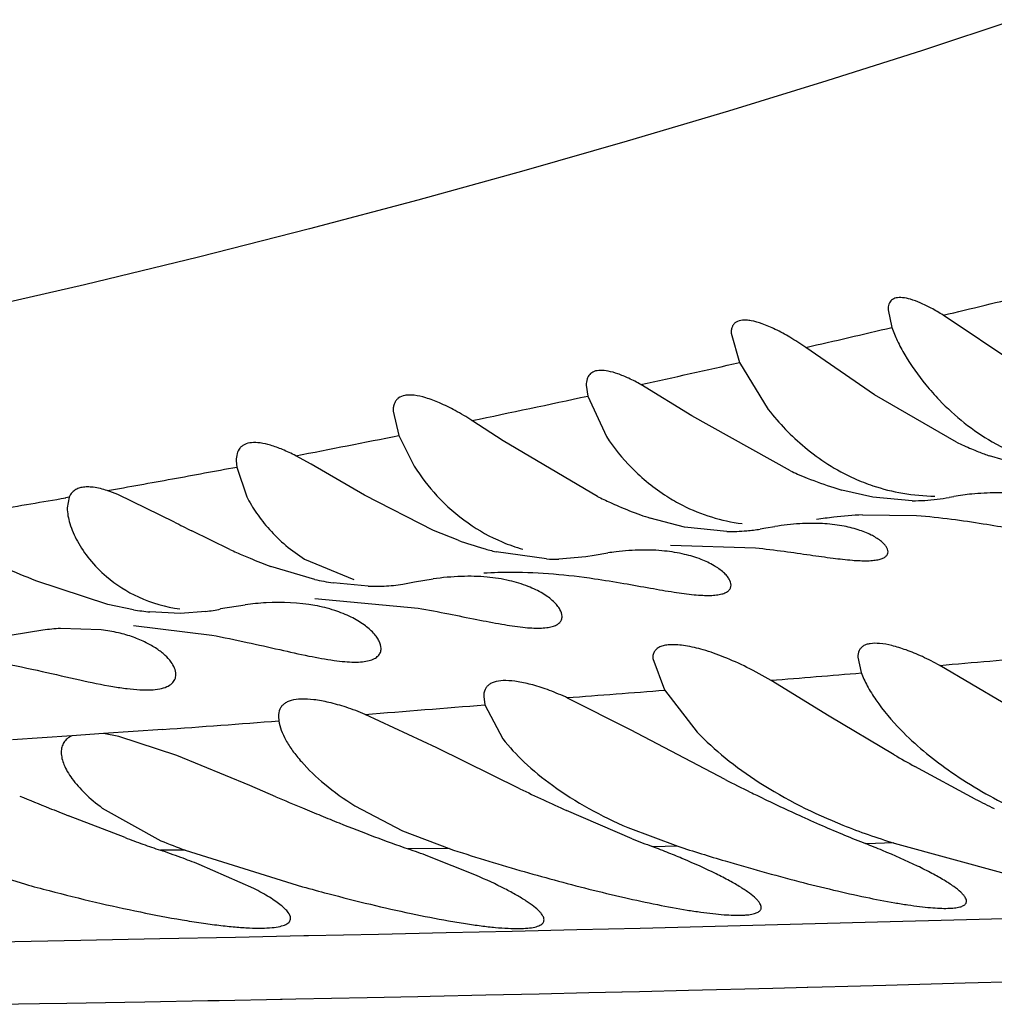
# Model space of a CAD drawing. Units: inches. Extents: x 0 to 11, y 0 to 8.5.
# Drawn here: x 5.4 to 5.4, y 6 to 6 of the extents above; entities that cross this region are included whole.
import ezdxf

# ---------------------------------------------------------------- set-up
doc = ezdxf.new("R2010")
doc.units = ezdxf.units.IN
doc.header["$LTSCALE"] = 0.605
doc.header["$MEASUREMENT"] = 0
doc.layers.add('ALL_ASSEMBLY_MEMBERS', color=7, linetype='CONTINUOUS')

msp = doc.modelspace()

# ---------------------------------------------------------------- linework, layer by layer
at = {"layer": 'ALL_ASSEMBLY_MEMBERS', "color": 7, "linetype": 'CONTINUOUS'}
for p, q in [((5.4389477372, 6.0240442969), (5.4391043149, 6.0233112544)), ((5.4446623422, 6.0215195363), (5.4412367328, 6.0238174534)), ((5.4324477539, 6.0230761556), (5.4327975201, 6.0218574311)), ((5.4383868472, 6.0205164496), (5.435541704, 6.0224824652)), ((5.4327975201, 6.0218574311), (5.4339881092, 6.0199094267)), ((5.4264477846, 6.0209197524), (5.4265081627, 6.0204685199)), ((5.4308224928, 6.019652163), (5.4287078885, 6.0209469762)), ((5.4265081627, 6.0204685199), (5.4272850552, 6.0187889204)), ((5.4417877937, 6.0185560823), (5.4383868472, 6.0205164496)), ((5.4184477585, 6.0198488692), (5.4186812234, 6.018836334)), ((5.4349037019, 6.0173706793), (5.4308224928, 6.019652163)), ((5.4229983105, 6.0186149352), (5.4217125445, 6.0194550095)), ((5.4186812234, 6.018836334), (5.4193192834, 6.0175670571)), ((5.4269061346, 6.0163113138), (5.4229983105, 6.0186149352)), ((5.4150449279, 6.017651142), (5.4144120612, 6.0179952885)), ((5.4445415842, 6.0175794317), (5.4431539692, 6.0179903142)), ((5.4119477959, 6.0177872464), (5.4119662328, 6.0175301344)), ((5.4172657433, 6.0163647748), (5.4150449279, 6.017651142)), ((5.4119662328, 6.0175301344), (5.4123820343, 6.0163012665)), ((5.4070470816, 6.016391788), (5.4066045613, 6.0165541575)), ((5.4093863853, 6.0152513843), (5.4070470816, 6.016391788)), ((5.4201219628, 6.0149055694), (5.4172657433, 6.0163647748)), ((5.4383190165, 6.0162810297), (5.4370342072, 6.016576853)), ((5.4050248589, 6.0162780699), (5.4048775608, 6.0162533544)), ((5.4050248589, 6.0162780699), (5.4048813316, 6.0162532418)), ((5.4050248589, 6.0162780699), (5.4049478523, 6.0158436676)), ((5.4399488729, 6.0161351927), (5.4383190165, 6.0162810297)), ((5.4416719582, 6.0162988766), (5.4414794329, 6.0162722803)), ((5.4378896331, 6.0155465406), (5.440132966, 6.0155166395)), ((5.4305226571, 6.0150423271), (5.4290959788, 6.0154137451)), ((5.4116767529, 6.014115735), (5.4101044797, 6.0148808487)), ((5.4211401384, 6.014496763), (5.4201219628, 6.0149055694)), ((5.4322675176, 6.0148576501), (5.4305226571, 6.0150423271)), ((5.4338829037, 6.0149990183), (5.4336501464, 6.0149568851)), ((5.4342581563, 6.0150516152), (5.4338829037, 6.0149990183)), ((5.4247959759, 6.0137192289), (5.4227136661, 6.0140177974)), ((5.4273379183, 6.0139542656), (5.4267737826, 6.0138690274)), ((5.4299407523, 6.0142863244), (5.4334600997, 6.0141811039)), ((5.4147795488, 6.0137146424), (5.4168221246, 6.0128718648)), ((5.4264241845, 6.0138067522), (5.4253085627, 6.0137130986)), ((5.4267737826, 6.0138690274), (5.4264242236, 6.0138066589)), ((5.4151977287, 6.0128764749), (5.4133834727, 6.0134148112)), ((5.4066255342, 6.0118329753), (5.4036443186, 6.0128168835)), ((5.4174058319, 6.0125904631), (5.4159607764, 6.0127276804)), ((5.4193262811, 6.0127572526), (5.418852593, 6.0126695799)), ((5.4201004433, 6.0128807855), (5.4193262811, 6.0127572526)), ((5.4151977287, 6.0120775846), (5.4194794703, 6.0116840998)), ((5.4076977287, 6.0116156811), (5.4066255342, 6.0118329753)), ((5.4096235574, 6.0114675117), (5.4083642262, 6.0115268589)), ((5.4106821919, 6.0115437975), (5.4096235574, 6.0114675117)), ((5.4123203556, 6.0118059595), (5.4113003947, 6.0116492147)), ((5.4039420985, 6.0107752336), (5.4026709201, 6.0105634338)), ((5.4063553958, 6.0107883866), (5.4046628197, 6.0108391853)), ((5.4076977287, 6.0109657324), (5.4109314372, 6.0105637528)), ((5.429197801, 6.0095949741), (5.4296918046, 6.0083009101)), ((5.4376977427, 6.0096479142), (5.4378373455, 6.0090120738)), ((5.4437196163, 6.0077672459), (5.4410988483, 6.0093048814)), ((5.4365158467, 6.0072114934), (5.4341015457, 6.0086821708)), ((5.4296918046, 6.0083009101), (5.4310364205, 6.0065515811)), ((5.4221979746, 6.0080176512), (5.4222436112, 6.0076779628)), ((5.4282749503, 6.0066483666), (5.4256758827, 6.0079609014)), ((5.4222436112, 6.0076779628), (5.4229894398, 6.0062760132)), ((5.4136977287, 6.0071911693), (5.4137119453, 6.0070118245)), ((5.4202521116, 6.0058991807), (5.4172828499, 6.0072838772)), ((5.4391977287, 6.0056120692), (5.4365158467, 6.0072114934)), ((5.4076789146, 6.0065712266), (5.4064483051, 6.0064843566)), ((5.4089010825, 6.0066585813), (5.4076789146, 6.0065712266)), ((5.4321977287, 6.0045847232), (5.4282749503, 6.0066483666)), ((5.4051339735, 6.0063935856), (5.4026738649, 6.0062249103)), ((5.4064476545, 6.0064843824), (5.4051339286, 6.0063935502)), ((5.4070770487, 6.006364376), (5.4064476545, 6.0064843824)), ((5.4094848043, 6.0055827765), (5.4070770487, 6.006364376)), ((5.4236977287, 6.0042021921), (5.4202521116, 6.0058991807)), ((5.4125054865, 6.0043337564), (5.4094848043, 6.0055827765)), ((5.4425619462, 6.0037741633), (5.4400612304, 6.0051194915)), ((5.4135882329, 6.0038722094), (5.4125054865, 6.0043337564)), ((5.4063992727, 6.0034026056), (5.4088291028, 6.0020484375)), ((5.4168596422, 6.0034989075), (5.4188366674, 6.002457625)), ((5.4073392813, 6.0021776782), (5.4050000855, 6.0030801928)), ((5.428353444, 6.0021316271), (5.4256284066, 6.0032986818)), ((5.4281660206, 6.0025941902), (5.4302388062, 6.0018176193)), ((5.4188366674, 6.002457625), (5.420767325, 6.0017207943)), ((5.4207673288, 6.0017208074), (5.4190686564, 6.0017079472)), ((5.4302132097, 6.0018265908), (5.42921313, 6.0017958793)), ((5.4391945513, 6.0019558563), (5.4380472083, 6.001917448)), ((5.4391977287, 6.0019535459), (5.4438045906, 6.000697305)), ((5.3987479948, 6.0016209499), (5.4032128732, 6.000243907)), ((5.4098372218, 6.0016588146), (5.4088031499, 6.0016546443)), ((5.4098371389, 6.0016588436), (5.4146977287, 6.0001436639)), ((5.4218992564, 6.0006087113), (5.4198902267, 6.0014124718)), ((5.4126757834, 6.0000691313), (5.4104114458, 6.0010679603)), ((5.4443249046, 5.9988272744), (5.4416690176, 5.9987541676)), ((5.4286729816, 5.9984187173), (5.4260552736, 5.9983556948)), ((5.4312750189, 5.9984829324), (5.4286729816, 5.9984187173)), ((5.4338622413, 5.9985482345), (5.4312750189, 5.9984829324)), ((5.4364369285, 5.9986146614), (5.4338622413, 5.9985482345)), ((5.4390381646, 5.9986832593), (5.4364369285, 5.9986146614)), ((5.4416690176, 5.9987541676), (5.4390381646, 5.9986832593)), ((5.411918539, 5.9980428774), (5.4087835373, 5.9979783544)), ((5.4147428231, 5.9981022312), (5.411918539, 5.9980428774)), ((5.4149366919, 5.9981063525), (5.4147428231, 5.9981022312)), ((5.4178406706, 5.998168886), (5.4149366919, 5.9981063525)), ((5.420643392, 5.9982308245), (5.4178406706, 5.998168886)), ((5.4233811035, 5.998293064), (5.420643392, 5.9982308245)), ((5.4260552736, 5.9983556948), (5.4233811035, 5.998293064)), ((5.4055070104, 5.9979122266), (5.4020649273, 5.9978439767)), ((5.4087835373, 5.9979783544), (5.4055070104, 5.9979122266)), ((5.434175274, 5.995941563), (5.435631278, 5.9959794316)), ((5.435603942, 5.9959784619), (5.436217432, 5.9959948622)), ((5.436217432, 5.9959948622), (5.4372784798, 5.9960230611)), ((5.4372784798, 5.9960230611), (5.4388506266, 5.9960654628)), ((5.4388506266, 5.9960654628), (5.4421362573, 5.9961563712)), ((5.4421362573, 5.9961563712), (5.4443676197, 5.9962197741)), ((5.4144219236, 5.9954964276), (5.4173667139, 5.9955546899)), ((5.4173667139, 5.9955546899), (5.4194742231, 5.9955980192)), ((5.4194742231, 5.9955980192), (5.4199806956, 5.9956086502)), ((5.4199806956, 5.9956086502), (5.4222853995, 5.9956581199)), ((5.4222853995, 5.9956581199), (5.424495363, 5.9957072398)), ((5.424495363, 5.9957072398), (5.426557426, 5.9957545554)), ((5.426557426, 5.9957545554), (5.4279350766, 5.9957869604)), ((5.4279240677, 5.9957855457), (5.428653524, 5.9958041105)), ((5.428653524, 5.9958041105), (5.4306886614, 5.9958536173)), ((5.4306886614, 5.9958536173), (5.434175274, 5.995941563)), ((5.4018923703, 5.9952718311), (5.4037996556, 5.9953040487)), ((5.4037996556, 5.9953040487), (5.4049237736, 5.9953233193)), ((5.4049237736, 5.9953233193), (5.4073260159, 5.9953652679)), ((5.4073260159, 5.9953652679), (5.4081560114, 5.9953800223)), ((5.4081560114, 5.9953800223), (5.4107676087, 5.9954274053)), ((5.4107676087, 5.9954274053), (5.4112424043, 5.9954361855)), ((5.4112424043, 5.9954361855), (5.4138472017, 5.9954853438)), ((5.4137856916, 5.9954873734), (5.4144219236, 5.9954964276))]:
    msp.add_line(p, q, dxfattribs=at)
msp.add_lwpolyline([(5.4442034362, 6.0360606796), (5.4403716723, 6.0347871005), (5.4364183345, 6.0335256006), (5.4323404955, 6.0322740049), (5.4281475568, 6.0310327942), (5.4238562796, 6.029804056), (5.4194717084, 6.0285884901), (5.4149865059, 6.027391683), (5.4103891599, 6.0262193235), (5.4056580231, 6.0250740511), (5.400758067, 6.0239566353), (5.3956536252, 6.0228669374), (5.3903057845, 6.0218029115), (5.3846833807, 6.0207619505), (5.3787552062, 6.0197401193), (5.37248196, 6.018731833), (5.3658539067, 6.0177361542), (5.3588672552, 6.0167527152), (5.3514924613, 6.0157776673)], dxfattribs=at)
for centre, radius, start, end in [((5.3085613484, 6.5785382938), 0.5703665212, 283.4510329867, 283.8089080775), ((5.285925526, 6.6736899883), 0.6681738089, 282.9392639237, 283.252915143), ((5.2798122405, 6.6994048853), 0.6946042387, 282.3780065613, 282.7236068434), ((5.3012541691, 6.6012792917), 0.5941630378, 281.697012215, 282.1696749414), ((5.3132037531, 6.5429861784), 0.5346574194, 280.9116802948, 281.3779735541), ((5.4488949841, 6.0337107033), 0.0167384197, 244.8744355433, 247.1713146827), ((5.4475097534, 6.0259904185), 0.0085424621, 240.1745230713, 251.3002713604), ((5.4483137339, 6.0323427565), 0.0152521146, 247.1900537225, 248.3946367797), ((5.4480378858, 6.0316433275), 0.0145002556, 248.3904078551, 250.3170002772), ((5.319315847, 6.5112817636), 0.5023691525, 280.3187767977, 280.6277213046), ((5.4426989113, 6.034618948), 0.0189279704, 245.6798122215, 246.6620930285), ((5.4421612219, 6.0333691837), 0.017567449, 246.6575273631, 248.0715768601), ((5.3196336492, 6.5095515999), 0.5006100456, 280.0047521662, 280.3184623709), ((5.4412531616, 6.0310651791), 0.0150910341, 248.002998011, 252.4304339574), ((5.440956631, 6.0246308807), 0.0083060066, 245.801362022, 251.4370628633), ((5.4407650741, 6.0295824164), 0.0135301163, 252.5055014851, 253.9935619336), ((5.4434940057, 6.0056525983), 0.0108089258, 95.7068016343, 99.7103178064), ((5.3181416367, 6.5181263215), 0.5093136193, 279.4753420719, 279.8056714882), ((5.4356158035, 6.0340891278), 0.0197966917, 243.898940399, 245.6208523427), ((5.4348588389, 6.0324265164), 0.0179698746, 245.6310173025, 246.8253467029), ((5.4339194005, 6.0228103013), 0.0076985194, 237.5081192345, 243.1040644979), ((5.439981817, 6.0244597317), 0.0083246042, 269.7732550732, 276.9049722798), ((5.4400628958, 6.02379295), 0.0076529112, 276.9025143661, 280.6668345566), ((5.4340039245, 6.0303966245), 0.0157673419, 246.778459036, 250.3343493471), ((5.4333811506, 6.028689719), 0.0139504186, 250.3837282382, 252.1111423656), ((5.4338701515, 6.0227131369), 0.0075895865, 243.1038180185, 262.661140182), ((5.438612546, 5.9991144856), 0.0164479492, 92.519050043, 96.685349688), ((5.4573848944, 6.1073909366), 0.1038920304, 242.4835175219, 242.9291568369), ((5.4259218709, 6.0214044294), 0.0075805295, 234.7755831674, 247.0350871864), ((5.4385321661, 5.9999150331), 0.0156434933, 96.734295847, 99.3481653971), ((5.4323701151, 6.0232291733), 0.0083721519, 269.2978444729, 274.9615626853), ((5.4324452128, 6.0224033856), 0.0075429642, 274.9357670238, 279.1911267624), ((5.4262528423, 6.0284125755), 0.014825302, 249.8265428259, 254.1257746954), ((5.425860269, 6.0212698199), 0.0074325548, 247.0674590006, 254.0357200993), ((5.422375026, 6.0375519649), 0.0257625682, 245.4640424592, 246.8549479159), ((5.4258331908, 6.0269985559), 0.0133504317, 254.1982009662, 255.3164652201), ((5.4257196535, 6.0265646648), 0.0129019317, 255.3157837014, 256.5269840351), ((5.4290291139, 6.0028691039), 0.0112281602, 96.8923920379, 98.6728698889), ((5.4214346916, 6.0353577815), 0.0233753807, 246.8603480763, 247.5741430842), ((5.4202373321, 6.0324029705), 0.0201872628, 247.5161988257, 250.1527297765), ((5.4251591283, 6.0226512481), 0.0089393986, 267.6717865116, 270.9578225709), ((5.4179525924, 6.0249730374), 0.0124062927, 257.1703122574, 260.7612455719), ((5.4176185178, 6.0216482779), 0.0090603115, 268.65488861, 272.9231966559), ((5.4176587572, 6.0210019763), 0.0084128019, 272.8739742743, 278.1537960379), ((5.4138341908, 6.0003128286), 0.0116096845, 93.2213284028, 97.5036412683), ((5.4096440372, 6.023675235), 0.012215603, 260.8320075654, 263.9861681666), ((5.409619602, 6.0196405779), 0.0081662078, 277.4765478526, 281.8776760154), ((5.4053576067, 5.9989159354), 0.0119434759, 93.3349459426, 96.8065375197), ((5.2743120266, 7.9608343659), 1.9586338268, 274.8846332921, 275.0069081019), ((5.3071175809, 7.5821180485), 1.5785392142, 274.6136242766, 274.7505505822), ((5.3244966902, 7.3753971064), 1.3711551692, 274.2309148169, 274.4008289978), ((5.2970968785, 7.5517831037), 1.5491682973, 274.4495346996, 274.6335842501), ((5.286666518, 7.7026469873), 1.7003875917, 274.122336995, 274.2848718035), ((5.4822929556, 6.0801559728), 0.0861045419, 239.9669887862, 240.6284987152), ((5.4734472541, 6.0856108289), 0.0909216869, 243.019841377, 243.7527683928), ((5.4687046877, 6.0977534913), 0.1038146037, 244.3080766562, 244.9020504695), ((5.5899081034, 6.4611939295), 0.4940255123, 247.7663962238, 247.9192767012), ((5.486375983, 6.1749158479), 0.1858870163, 246.947784951, 247.3189321636), ((5.461437366, 6.0822141107), 0.086659832, 244.8953578735, 245.593176213), ((5.4704037099, 6.079460194), 0.0840592259, 243.7593440011, 243.9657071799), ((5.4645403696, 6.0673116063), 0.070569893, 243.9139658107, 245.4859317224), ((5.4714853618, 6.0603059105), 0.0635012001, 242.9042899459, 243.7000339568), ((5.4698214716, 6.1655363986), 0.1749109228, 247.9643273642, 248.2475867008), ((5.4621210318, 6.1169817845), 0.12308052, 247.3374430167, 247.7199763952), ((5.4530820659, 6.0949005694), 0.0992208702, 247.7155905081, 248.1837193418), ((5.4609643807, 6.0595181146), 0.061995177, 245.5044135024, 246.4814808131), ((5.4444730674, 6.0732624325), 0.0759330904, 248.1467519148, 249.3337120744), ((5.4598427922, 6.0569230121), 0.0591680822, 246.4745624307, 247.4462804058), ((5.4464192254, 6.0260427268), 0.0251483419, 248.1934888374, 253.3122350453), ((5.4320975134, 6.0690876445), 0.0713436307, 249.6943629531, 250.3303359029), ((5.4393804296, 6.0596719719), 0.0614198428, 249.3043562508, 250.6885016625), ((5.4485767357, 6.052518344), 0.0542936715, 248.1313702852, 249.0759818132), ((5.457599227, 6.0514904684), 0.0532905007, 247.4337318965, 248.4446370767), ((5.4286888237, 6.0595185604), 0.0611855605, 250.3199100404, 251.0338778388), ((5.4152908397, 6.0172686532), 0.0165350842, 246.9963683442, 250.7417848269), ((5.4024932084, 5.9543288251), 0.0501948806, 69.7211452812, 70.7177585927), ((5.4483265858, 6.0862827082), 0.0889394746, 251.9488844406, 253.9237094398), ((5.4139277137, 5.96184729), 0.0427722604, 68.1182099181, 69.0990605851), ((5.4595942515, 6.0934648454), 0.0962338621, 252.2392620329, 253.4598641726), ((5.4231325936, 5.9641861742), 0.0405710414, 67.4084839207, 68.4721259053), ((5.3938622564, 5.9581249394), 0.0460224458, 69.9409245459, 71.056259324), ((5.39611478, 5.9642579428), 0.0394888849, 68.7742966978, 69.9588184023), ((5.4163385667, 5.9678222825), 0.0363292314, 67.0812833971, 68.1344943834), ((5.4582601082, 6.0888879353), 0.0914665322, 253.4447993664, 255.4343918412), ((5.4479596362, 6.0848405369), 0.0874520991, 253.8930722968, 255.8321228782), ((5.4248280382, 6.0791094763), 0.0817740385, 254.6729759301, 255.3872708952), ((5.437607368, 6.0824611369), 0.0854459942, 254.4476714251, 255.1716730217)]:
    msp.add_arc(centre, radius, start, end, dxfattribs=at)
for points, knots in [([(5.4412367328, 6.0238174534), (5.4410726335, 6.023920644), (5.4407594726, 6.0241051179), (5.4403060804, 6.0243290743), (5.439907744, 6.0244788525), (5.4396106876, 6.0245451955), (5.4394085379, 6.02455247), (5.439252528, 6.0245343812), (5.4391156014, 6.0244748437), (5.4390247679, 6.0243717287), (5.4389603413, 6.0242394108), (5.4389477557, 6.0241235438), (5.4389477372, 6.0240442969)], [0, 0, 0, 0, 0.2103928419, 0.394168896, 0.5481321724, 0.6715154413, 0.7223776054, 0.7668282595, 0.8417890162, 0.8770813776, 0.9139892975, 1, 1, 1, 1]), ([(5.435541704, 6.0224824652), (5.4353273232, 6.0226293574), (5.4349143554, 6.0228950472), (5.4343115098, 6.0232259396), (5.433773675, 6.0234602562), (5.4333691052, 6.0235808501), (5.4330901753, 6.0236179895), (5.4328780386, 6.0236183418), (5.4326882025, 6.023570713), (5.4325564755, 6.0234574231), (5.4324910893, 6.0233500504), (5.4324542316, 6.0232199918), (5.4324477425, 6.0231259694), (5.4324477539, 6.0230761556)], [0, 0, 0, 0, 0.2109572781, 0.3983151477, 0.5576126533, 0.686501493, 0.7394538601, 0.7852349666, 0.8589836378, 0.8912756355, 0.9239433493, 0.9595633722, 1, 1, 1, 1]), ([(5.4391043149, 6.0233112544), (5.4391687173, 6.0231254502), (5.4393324092, 6.0227384882), (5.439770478, 6.0219237899), (5.4401938158, 6.0213271289), (5.4405136312, 6.0209360759)], [0, 0, 0, 0, 0.2127554527, 0.4534466428, 1, 1, 1, 1]), ([(5.4287078885, 6.0209469762), (5.428544067, 6.0210388695), (5.4282318355, 6.0212009361), (5.4277806971, 6.0213893515), (5.4273853577, 6.0215047516), (5.4270524035, 6.0215454611), (5.4268150621, 6.0215136119), (5.426670446, 6.0214424216), (5.4265574506, 6.0213477774), (5.4264628115, 6.0211685202), (5.4264477575, 6.0210066766), (5.4264477846, 6.0209197524)], [0, 0, 0, 0, 0.2046159052, 0.3827839219, 0.5318877194, 0.6517649789, 0.7464047992, 0.7871569326, 0.8258587666, 0.9053100581, 1, 1, 1, 1]), ([(5.4405136312, 6.0209360759), (5.4406918083, 6.0207182107), (5.4414937446, 6.0198123186), (5.4424552729, 6.0190408327), (5.4432610764, 6.0185794535)], [0, 0, 0, 0, 0.2326028577, 1, 1, 1, 1]), ([(5.4217125445, 6.0194550095), (5.421485638, 6.0196008356), (5.4210481079, 6.019862542), (5.4204092524, 6.0201811426), (5.4198398488, 6.0203977052), (5.4194120154, 6.0204970828), (5.4191188726, 6.020514075), (5.4188935684, 6.0204953218), (5.4186948674, 6.0204221194), (5.4185601403, 6.0202855874), (5.4184927856, 6.0201601161), (5.4184547459, 6.0200116351), (5.4184477793, 6.0199050939), (5.4184477585, 6.0198488692)], [0, 0, 0, 0, 0.2073372498, 0.3915403647, 0.5480482121, 0.6748122253, 0.7272690118, 0.7729576538, 0.8486015951, 0.8830335429, 0.9183263968, 0.9567802258, 1, 1, 1, 1]), ([(5.4339881092, 6.0199094267), (5.4344361654, 6.019339361), (5.4352206412, 6.0185256364), (5.4364587901, 6.0176139388), (5.4371731325, 6.0172250104), (5.4375519877, 6.0170547241)], [0, 0, 0, 0, 0.4724275988, 0.7293644555, 1, 1, 1, 1]), ([(5.4144120612, 6.0179952885), (5.414232983, 6.0180884463), (5.4138913953, 6.0182509642), (5.4133977682, 6.0184329936), (5.4129649905, 6.0185346414), (5.4126002333, 6.0185550127), (5.4123425346, 6.0184981345), (5.412187401, 6.0184050315), (5.4120650436, 6.0182867741), (5.4119645251, 6.0180754693), (5.411947818, 6.0178878523), (5.4119477959, 6.0177872464)], [0, 0, 0, 0, 0.1998481113, 0.3740157158, 0.5200194075, 0.6383411194, 0.7334432388, 0.7754317857, 0.8160173491, 0.9003967928, 1, 1, 1, 1]), ([(5.4272850552, 6.0187889204), (5.4275884386, 6.0183260169), (5.4283370225, 6.0174062008), (5.4292570721, 6.0166522808), (5.4297839092, 6.0163168498)], [0, 0, 0, 0, 0.4698247797, 1, 1, 1, 1]), ([(5.4193192834, 6.0175670571), (5.4195946804, 6.0171311485), (5.4202632609, 6.016266938), (5.4210832759, 6.0155408433), (5.4215495693, 6.0152119011)], [0, 0, 0, 0, 0.4746716521, 1, 1, 1, 1]), ([(5.4066045613, 6.0165541575), (5.4064160116, 6.0166151876), (5.4061417299, 6.0166852385), (5.4057887132, 6.0167109025), (5.4055696979, 6.0166939906), (5.4053812321, 6.0166420824), (5.4052246723, 6.0165541787), (5.4051027655, 6.0164310658), (5.4050470216, 6.0163310026), (5.4050248589, 6.0162780699)], [0, 0, 0, 0, 0.3371052385, 0.4775964336, 0.6005304873, 0.7089833857, 0.8075604107, 0.902388035, 1, 1, 1, 1]), ([(5.4383124457, 6.0167569979), (5.4387184811, 6.0166205808), (5.4395699466, 6.0164049975), (5.4404451938, 6.0163294192), (5.4408911258, 6.0163246054)], [0, 0, 0, 0, 0.489924002, 1, 1, 1, 1]), ([(5.4469476968, 6.0150828196), (5.4469477359, 6.0151610892), (5.4468923005, 6.0152883274), (5.4467748024, 6.0154372943), (5.4465839955, 6.0156201416), (5.4462496389, 6.0158445367), (5.445734375, 6.0160843043), (5.4450821649, 6.0162858722), (5.4442982485, 6.0164249346), (5.4433938374, 6.0164747249), (5.4427542575, 6.0164413721), (5.4424191891, 6.0164079526)], [0, 0, 0, 0, 0.0471187953, 0.0781741595, 0.1148352728, 0.2054357892, 0.3191955588, 0.4558783195, 0.6152302508, 0.7972859811, 1, 1, 1, 1]), ([(5.4123820343, 6.0163012665), (5.4125018966, 6.0160663391), (5.4127873914, 6.0155930816), (5.4135237122, 6.0146599956), (5.4142402317, 6.0140523365), (5.4147795488, 6.0137146424)], [0, 0, 0, 0, 0.2221904088, 0.4639241815, 1, 1, 1, 1]), ([(5.4049478523, 6.0158436676), (5.4049478607, 6.015622398), (5.405042838, 6.0151376337), (5.405362798, 6.0144149448), (5.405871793, 6.0136679796), (5.4063179018, 6.0132108758), (5.406571206, 6.012993516)], [0, 0, 0, 0, 0.1974904509, 0.4334605946, 0.7020912347, 1, 1, 1, 1]), ([(5.4389476879, 6.0140155057), (5.4389477776, 6.0140927533), (5.4388899359, 6.0142183284), (5.4387677396, 6.0143612381), (5.4385685081, 6.0145352655), (5.4382192137, 6.0147425913), (5.4376822494, 6.01495362), (5.4370030701, 6.0151161174), (5.436188892, 6.0152048055), (5.4352552925, 6.0151954548), (5.4345989031, 6.0151212201), (5.4342563735, 6.0150659298)], [0, 0, 0, 0, 0.0455488331, 0.0757131394, 0.1115152226, 0.2006966801, 0.3137094314, 0.4505698059, 0.6112451116, 0.7954141399, 1, 1, 1, 1]), ([(5.440132966, 6.0155166395), (5.4406145531, 6.0154838502), (5.441537575, 6.0153896799), (5.4428469261, 6.0151934329), (5.4440094768, 6.0149941223), (5.4448772549, 6.0148499434), (5.4454819981, 6.0147733811), (5.4458596851, 6.0147402193), (5.4461837213, 6.0147305656), (5.4464524041, 6.0147468745), (5.4466650441, 6.014788694), (5.4468233502, 6.01485636), (5.4469263362, 6.0149569808), (5.4469476768, 6.0150427502), (5.4469476968, 6.0150828196)], [0, 0, 0, 0, 0.2062157949, 0.3960911584, 0.5655298917, 0.7101384912, 0.7718303413, 0.8259012982, 0.8720558888, 0.910207454, 0.9406682938, 0.9642586909, 0.9828818749, 1, 1, 1, 1]), ([(5.4036443186, 6.0128168835), (5.4032146878, 6.012989611), (5.4023928708, 6.0133396026), (5.4012238348, 6.0138563276), (5.4001713877, 6.0142959381), (5.3993662802, 6.0145677835), (5.3987965875, 6.0146856881), (5.3984406547, 6.014717846), (5.3981335593, 6.0146919503), (5.3978782984, 6.0146082676), (5.3976781515, 6.0144682396), (5.3975399002, 6.0142768857), (5.3974623722, 6.0140474845), (5.3974477355, 6.0138828144), (5.3974477297, 6.0137974959)], [0, 0, 0, 0, 0.1958757791, 0.3777975689, 0.540644392, 0.6783904551, 0.7362971583, 0.7863972188, 0.8290655271, 0.8657810957, 0.8987487093, 0.93064941, 0.9639094105, 1, 1, 1, 1]), ([(5.4324477192, 6.0126359271), (5.4324476985, 6.0127235856), (5.4323911468, 6.0128655219), (5.4322662297, 6.0130325807), (5.4320661082, 6.0132327767), (5.4317138523, 6.0134757248), (5.4311698543, 6.0137306256), (5.4304810142, 6.0139377815), (5.429654527, 6.0140725331), (5.4287034045, 6.014107769), (5.4280326337, 6.0140585264), (5.4276816784, 6.0140161214)], [0, 0, 0, 0, 0.0498753334, 0.0818417057, 0.1191162798, 0.210179767, 0.3236849636, 0.459702561, 0.6181218598, 0.7988634888, 1, 1, 1, 1]), ([(5.4334600997, 6.0141811039), (5.4338560556, 6.0141402829), (5.4346104212, 6.0140473764), (5.4356779328, 6.0138931483), (5.436617871, 6.0137592237), (5.4374132735, 6.0136661685), (5.4379809956, 6.0136382315), (5.4383501463, 6.0136589508), (5.4385616663, 6.013691403), (5.4387289571, 6.0137428051), (5.4388524412, 6.0138138506), (5.4389310737, 6.0139066905), (5.4389476473, 6.0139805388), (5.4389476879, 6.0140155057)], [0, 0, 0, 0, 0.2103374692, 0.4015441979, 0.569958755, 0.7119970096, 0.8246921665, 0.8696847675, 0.9071699115, 0.9375176948, 0.9616873325, 0.9815230033, 1, 1, 1, 1]), ([(5.4221977287, 6.0131431054), (5.4225924899, 6.0131682322), (5.4241274915, 6.0132094198), (5.4256625998, 6.0130682559), (5.4267895536, 6.0129039791)], [0, 0, 0, 0, 0.2577905605, 1, 1, 1, 1]), ([(5.406571206, 6.012993516), (5.4069682219, 6.0126528375), (5.4079266387, 6.0120405801), (5.4090240446, 6.0117282524), (5.4096170274, 6.01164898)], [0, 0, 0, 0, 0.4665106167, 1, 1, 1, 1]), ([(5.4254477338, 6.0113380208), (5.425447747, 6.0114408431), (5.4253844838, 6.0116069945), (5.4252429404, 6.0118040964), (5.4250178612, 6.012038164), (5.4246210672, 6.0123214056), (5.4240073708, 6.0126161119), (5.4232305179, 6.0128500987), (5.4223008265, 6.012993801), (5.4212362798, 6.0130178343), (5.4204886096, 6.0129479863), (5.4200988264, 6.0128925319)], [0, 0, 0, 0, 0.0518356063, 0.0846812259, 0.1227076824, 0.2147932373, 0.3286976987, 0.4645448868, 0.6222909685, 0.8015206913, 1, 1, 1, 1]), ([(5.4267895536, 6.0129039791), (5.4271957526, 6.0128447672), (5.4279701064, 6.0127174663), (5.4290672365, 6.0125192068), (5.4300357472, 6.0123511036), (5.4307562596, 6.0122509732), (5.4312549644, 6.0122135797), (5.4315646696, 6.0122075127), (5.4318297493, 6.0122227994), (5.4320491895, 6.0122609728), (5.4322227666, 6.0123212662), (5.4323514516, 6.0124039834), (5.4324317528, 6.0125120685), (5.4324477287, 6.012595571), (5.4324477192, 6.0126359271)], [0, 0, 0, 0, 0.2085994892, 0.3987275935, 0.5665554367, 0.7081498443, 0.7681317157, 0.8205964158, 0.8654577753, 0.9028687112, 0.9334343088, 0.9582973491, 0.979492217, 1, 1, 1, 1]), ([(5.4179477317, 6.0100111623), (5.4179477543, 6.0101164724), (5.4178946862, 6.0102852801), (5.4177684865, 6.0104914051), (5.417571962, 6.0107307687), (5.4172237589, 6.0110255167), (5.4166819521, 6.0113432446), (5.415995128, 6.0116171135), (5.4148240804, 6.0119040856), (5.4138552334, 6.0119417314), (5.4131818058, 6.0119041688)], [0, 0, 0, 0, 0.0577046725, 0.0928110833, 0.1325953675, 0.2267561958, 0.3409888236, 0.4754508422, 0.6304216992, 1, 1, 1, 1]), ([(5.4194794703, 6.0116840998), (5.4199047777, 6.0116106099), (5.4207168761, 6.01145585), (5.4218693771, 6.0112202168), (5.4228904768, 6.0110212018), (5.4236527931, 6.0109036438), (5.4241816281, 6.0108581957), (5.4245104627, 6.0108500243), (5.4247920805, 6.0108678472), (5.4250254302, 6.0109111585), (5.4252105768, 6.0109796734), (5.4253471467, 6.0110753328), (5.4254311433, 6.0111986226), (5.4254477279, 6.011292261), (5.4254477338, 6.0113380208)], [0, 0, 0, 0, 0.2066240341, 0.3957236742, 0.5631483534, 0.7046651894, 0.7646754064, 0.8171422443, 0.8619970043, 0.8995303115, 0.9303924779, 0.9558552436, 0.9780934858, 1, 1, 1, 1]), ([(5.4094477512, 6.0089312302), (5.4094477191, 6.0091169341), (5.4092986258, 6.009417808), (5.4089911667, 6.0097495666), (5.4086427212, 6.0100208341), (5.4082018607, 6.0102734474), (5.4076677151, 6.0104968002), (5.4070434204, 6.0106769176), (5.4065933671, 6.0107572893), (5.4063553958, 6.0107883866)], [0, 0, 0, 0, 0.1459108899, 0.2430558326, 0.357736356, 0.4904193588, 0.6415111673, 0.8114319571, 1, 1, 1, 1]), ([(5.4109314372, 6.0105637528), (5.4114219487, 6.0104736058), (5.4123624354, 6.0102799434), (5.413700955, 6.0099740552), (5.4148978961, 6.0097064151), (5.4157983398, 6.009537803), (5.416428123, 6.0094645047), (5.4168216387, 6.0094430602), (5.4171596166, 6.0094546089), (5.417440151, 6.0095003136), (5.4176629882, 6.0095788896), (5.4178276432, 6.0096927138), (5.4179281559, 6.0098420989), (5.4179477198, 6.009955497), (5.4179477317, 6.0100111623)], [0, 0, 0, 0, 0.2022975422, 0.389406595, 0.5569307489, 0.6998399177, 0.7606974154, 0.8139948321, 0.859560559, 0.8976142341, 0.9288730167, 0.9547009622, 0.977420572, 1, 1, 1, 1]), ([(5.4341015457, 6.0086821708), (5.4337746575, 6.0088778006), (5.433135716, 6.0092287746), (5.4321955322, 6.0096549342), (5.4313431723, 6.0099539794), (5.4306989004, 6.0101077301), (5.4302524709, 6.0101629573), (5.4299761652, 6.0101718785), (5.4297395321, 6.0101514337), (5.4295430364, 6.0101015857), (5.4293868611, 6.0100205848), (5.4292737148, 6.0099056357), (5.4292087704, 6.0097586611), (5.4291977917, 6.0096510111), (5.429197801, 6.0095949741)], [0, 0, 0, 0, 0.2070881294, 0.3958436436, 0.5605067817, 0.6974845369, 0.75487248, 0.8047881885, 0.8475006666, 0.8835890137, 0.9143311051, 0.9419822003, 0.9695381073, 1, 1, 1, 1]), ([(5.4410988483, 6.0093048814), (5.4408598875, 6.0094361498), (5.44039988, 6.0096696726), (5.4397322805, 6.0099483038), (5.4391400534, 6.0101346917), (5.4386389893, 6.0102284222), (5.4382801339, 6.0102327981), (5.4380525117, 6.0101799983), (5.4379210192, 6.0101192588), (5.4378180844, 6.0100336099), (5.4377187538, 6.0098821368), (5.4376976962, 6.0097415426), (5.4376977427, 6.0096479142)], [0, 0, 0, 0, 0.2091869215, 0.3954184505, 0.5545233447, 0.6845485319, 0.7857344745, 0.8267946544, 0.8629065389, 0.8958790633, 0.9281627834, 1, 1, 1, 1]), ([(5.4003710962, 6.0097276196), (5.400982012, 6.009644143), (5.4021665559, 6.0094418342), (5.4038616077, 6.0090765368), (5.4054017758, 6.0087199919), (5.406573624, 6.0084745548), (5.4074039785, 6.008346967), (5.4079287426, 6.008296801), (5.4083816125, 6.008290475), (5.4087591512, 6.0083278723), (5.4090593791, 6.0084117766), (5.4092820068, 6.0085425723), (5.4094207478, 6.0087223038), (5.409447763, 6.0088630804), (5.4094477512, 6.0089312302)], [0, 0, 0, 0, 0.1943838636, 0.3785969267, 0.5465825551, 0.6928121677, 0.7558796333, 0.8113402245, 0.8588680635, 0.8984646402, 0.9305588634, 0.9564607344, 0.9785154208, 1, 1, 1, 1]), ([(5.4256758827, 6.0079609014), (5.4254280406, 6.0080749241), (5.4249520179, 6.0082744785), (5.4242645049, 6.0085016939), (5.4236581908, 6.008641615), (5.4231472992, 6.0086947341), (5.4227842778, 6.0086681769), (5.4225554993, 6.0085953669), (5.4224230074, 6.0085220598), (5.4223194823, 6.008425918), (5.4222197781, 6.0082632743), (5.4221980113, 6.0081158427), (5.4221979746, 6.0080176512)], [0, 0, 0, 0, 0.2064889764, 0.3902384769, 0.5474983165, 0.6764529664, 0.7780951229, 0.8199631859, 0.85727967, 0.891790243, 0.9256800275, 1, 1, 1, 1]), ([(5.4378373455, 6.0090120738), (5.4379055849, 6.0088252131), (5.4380885713, 6.0084355377), (5.4386008225, 6.0076142343), (5.4391020965, 6.0070258505), (5.4394773872, 6.0066403326)], [0, 0, 0, 0, 0.2057778521, 0.4434606379, 1, 1, 1, 1]), ([(5.4172828499, 6.0072838772), (5.4170258255, 6.0073905399), (5.4165327581, 6.0075753144), (5.4158225648, 6.007779321), (5.4151975647, 6.0078970976), (5.4146717862, 6.0079302349), (5.4142992014, 6.0078881464), (5.4140648423, 6.0078043057), (5.413928839, 6.0077236314), (5.41382279, 6.0076205812), (5.4137211377, 6.0074496867), (5.4136980028, 6.0072965265), (5.4136978802, 6.0071944967)], [0, 0, 0, 0, 0.2050102535, 0.3874722188, 0.5437953474, 0.6725501276, 0.7746609553, 0.817065478, 0.8550599631, 0.8902837644, 0.9248334651, 1, 1, 1, 1]), ([(5.4137119453, 6.0070118245), (5.4137309169, 6.0068823245), (5.4138083344, 6.0066073481), (5.414004984, 6.0061936498), (5.4142867403, 6.0057558506), (5.4147956791, 6.0051229921), (5.4156382463, 6.0043286093), (5.4164231323, 6.0037725407), (5.4168596422, 6.0034989075)], [0, 0, 0, 0, 0.0813249079, 0.1759932271, 0.2838067489, 0.4040547614, 0.6798846452, 1, 1, 1, 1]), ([(5.4394773872, 6.0066403326), (5.440072908, 6.0060285829), (5.4414985378, 6.0048463667), (5.4430951311, 6.0039153514), (5.4439803408, 6.0034798229)], [0, 0, 0, 0, 0.4639178197, 1, 1, 1, 1]), ([(5.4051339286, 6.0063935502), (5.4050655525, 6.0063614701), (5.4049407281, 6.0062845006), (5.4047981974, 6.0061223452), (5.4047147598, 6.0059275808), (5.404698353, 6.0057870547), (5.4046980708, 6.0057153761)], [0, 0, 0, 0, 0.2657516871, 0.5087065229, 0.7477893537, 1, 1, 1, 1]), ([(5.4229894398, 6.0062760132), (5.423255284, 6.0059300007), (5.4239009994, 6.0052370779), (5.425560621, 6.0038865541), (5.4270714754, 6.0030690296), (5.4281660206, 6.0025941902)], [0, 0, 0, 0, 0.2043333493, 0.4412890335, 1, 1, 1, 1]), ([(5.4310364205, 6.0065515811), (5.4314018598, 6.0061729689), (5.4322244691, 6.0054274499), (5.4341791087, 6.0040221185), (5.4358732929, 6.0031762778), (5.4370772866, 6.0026939093)], [0, 0, 0, 0, 0.2188967715, 0.4604489991, 1, 1, 1, 1]), ([(5.4046980708, 6.0057153761), (5.4046973818, 6.0055403429), (5.4047715929, 6.0052609006), (5.4049492017, 6.0049064474), (5.4052202273, 6.0044946096), (5.4056931806, 6.0039688677), (5.4061450594, 6.0035919229), (5.4063992727, 6.0034026056)], [0, 0, 0, 0, 0.1779488284, 0.2845596732, 0.4035146677, 0.6777599349, 1, 1, 1, 1]), ([(5.433697723, 5.9992839927), (5.4336977054, 5.9993425078), (5.4336571924, 5.9994378872), (5.4335719902, 5.9995527091), (5.4334328391, 5.9996996716), (5.4331903525, 5.999894835), (5.4328211987, 6.0001392245), (5.4323585817, 6.0004047142), (5.4315781561, 6.0008062322), (5.4309393649, 6.0010918915), (5.4304860722, 6.0012836206)], [0, 0, 0, 0, 0.0455239703, 0.0757924776, 0.1118893364, 0.2023428714, 0.3173461613, 0.4560409193, 0.6170959565, 1, 1, 1, 1]), ([(5.4421976958, 5.9995432456), (5.4421977104, 5.999603372), (5.4421523067, 5.9997016151), (5.4420601908, 5.9998190381), (5.4419081285, 5.9999721096), (5.4416440889, 6.0001760355), (5.4412432353, 6.0004329627), (5.4407414967, 6.0007130812), (5.4398970652, 6.0011376081), (5.4392072821, 6.0014405489), (5.4387183087, 6.0016440824)], [0, 0, 0, 0, 0.0436026045, 0.0733066972, 0.1090549746, 0.1993835889, 0.3147394289, 0.4540647793, 0.6159125506, 1, 1, 1, 1]), ([(5.4246977215, 5.9987702196), (5.4246977388, 5.998825629), (5.42466411, 5.9989155303), (5.4245897172, 5.9990249985), (5.4244701468, 5.9991617112), (5.4242604582, 5.9993422934), (5.4239400072, 5.999566929), (5.4235374339, 5.9998095073), (5.4228562327, 6.0001754507), (5.4222967443, 6.0004347972), (5.4218992564, 6.0006087113)], [0, 0, 0, 0, 0.0486064144, 0.0798455433, 0.1165466029, 0.2073538412, 0.3218381702, 0.4595454056, 0.6194000373, 1, 1, 1, 1]), ([(5.4141976969, 5.9988327446), (5.4141976644, 5.998920928), (5.4141192625, 5.9990647507), (5.4139689059, 5.9992308514), (5.4137959526, 5.9993823378), (5.4135784001, 5.9995428449), (5.4132062942, 5.9997841692), (5.4128967214, 5.9999546833), (5.4126757834, 6.0000691313)], [0, 0, 0, 0, 0.1316587965, 0.2247090238, 0.3383164784, 0.472952682, 0.6285073219, 1, 1, 1, 1]), ([(5.4265545257, 6.0000484921), (5.427043261, 5.9999255917), (5.4279877807, 5.9996979447), (5.4293468469, 5.9994044538), (5.4304027783, 5.9992089063), (5.4311708382, 5.9990916568), (5.4316780368, 5.999027138), (5.4321343419, 5.9989832368), (5.4324814674, 5.9989635341), (5.4327310035, 5.9989595642), (5.4328962725, 5.9989621129), (5.4330465932, 5.9989700579), (5.4332169663, 5.9989869236), (5.4333933891, 5.9990185214), (5.4335600969, 5.999078481), (5.43365697, 5.9991552055), (5.4336925817, 5.9992281324), (5.4336977285, 5.9992654786), (5.433697723, 5.9992839927)], [0, 0, 0, 0, 0.2048889254, 0.3949661815, 0.5652319676, 0.6413883052, 0.710824967, 0.7730755666, 0.8277301873, 0.8521243347, 0.8745270394, 0.8949197233, 0.9133011221, 0.9441296108, 0.9675268921, 0.9849402111, 0.9924728244, 1, 1, 1, 1]), ([(5.4352573323, 6.00036111), (5.4357339184, 6.0002378367), (5.4366539167, 6.0000091019), (5.4379765227, 5.999712326), (5.4390027393, 5.9995128987), (5.4397483949, 5.9993916172), (5.4402403743, 5.999323933), (5.4406827971, 5.99927648), (5.4410724976, 5.9992497816), (5.4413631198, 5.9992446844), (5.4415668673, 5.9992526219), (5.4417318511, 5.9992664881), (5.4419025844, 5.9992943454), (5.4420638541, 5.9993491608), (5.442158137, 5.999420919), (5.4421927148, 5.9994901567), (5.4421976916, 5.9995256507), (5.4421976958, 5.9995432456)], [0, 0, 0, 0, 0.2058974698, 0.3964780112, 0.5668981493, 0.6430543875, 0.7124300466, 0.7745874737, 0.8291271375, 0.8757625425, 0.8960772339, 0.914380617, 0.9450100768, 0.968167877, 0.9852793625, 0.9926407582, 1, 1, 1, 1]), ([(5.4041977287, 5.9999805706), (5.4048342372, 5.999814624), (5.4060896225, 5.9995033706), (5.4079252893, 5.9990974415), (5.4093892054, 5.9988191912), (5.4104770028, 5.9986460739), (5.4112090284, 5.9985470405), (5.4118743172, 5.9984760525), (5.4124656155, 5.9984344413), (5.4129763902, 5.9984224708), (5.4134020512, 5.9984403071), (5.4137384608, 5.99848734), (5.413961471, 5.998554596), (5.4140875, 5.9986293902), (5.4141508864, 5.9986891863), (5.4141897757, 5.99875808), (5.4141977059, 5.998808207), (5.4141976969, 5.9988327446)], [0, 0, 0, 0, 0.1913664589, 0.3762355015, 0.5468860965, 0.6247832995, 0.6966633627, 0.7617672191, 0.819401032, 0.869059299, 0.9103515953, 0.9431692043, 0.9677930066, 0.9773934134, 0.9855716875, 0.992861403, 1, 1, 1, 1]), ([(5.415739711, 5.9998607524), (5.4163263629, 5.9997054563), (5.4174732697, 5.9994148755), (5.4191397378, 5.9990354799), (5.4204551623, 5.9987760204), (5.4214252167, 5.9986148377), (5.4220736251, 5.998522668), (5.4226607993, 5.9984564839), (5.4231810239, 5.9984169036), (5.4236293964, 5.998404552), (5.4240023308, 5.9984191416), (5.4242967767, 5.9984604125), (5.4244917803, 5.9985204055), (5.4246017651, 5.998587308), (5.4246570595, 5.9986411552), (5.424690826, 5.9987031539), (5.4246977146, 5.9987481081), (5.4246977215, 5.9987702196)], [0, 0, 0, 0, 0.1968216174, 0.3836872785, 0.5542590707, 0.6315739631, 0.7025947063, 0.766645787, 0.8231868656, 0.8717513263, 0.9120652579, 0.9440534965, 0.9680831689, 0.9774961402, 0.9855649969, 0.9928286151, 1, 1, 1, 1])]:
    msp.add_open_spline(points, degree=3, knots=knots, dxfattribs=at)

doc.saveas('drawing.dxf')
